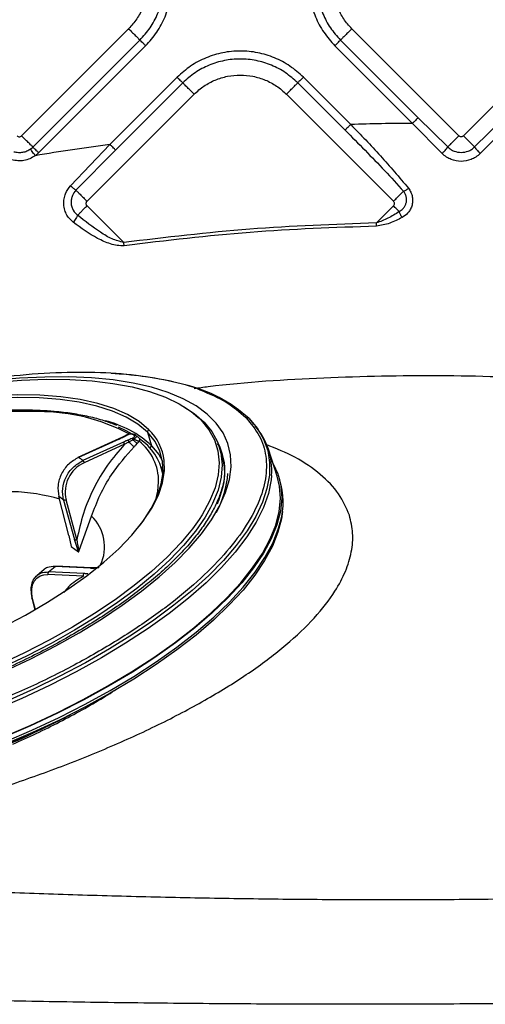
# Model space of a CAD drawing. Extents: x 935 to 1035, y 781 to 934.
# Drawn here: x 985 to 988, y 833 to 839 of the extents above; entities that cross this region are included whole.
import ezdxf

# ---------------------------------------------------------------- set-up
doc = ezdxf.new("R2010")
doc.units = 0
doc.header["$MEASUREMENT"] = 0
doc.layers.add('1', color=4, linetype='Continuous')

# ---------------------------------------------------------------- blocks, each defined once
blk = doc.blocks.new('2023 ENVOY HL')
at = {"layer": '1', "color": 3, "linetype": 'Continuous', "lineweight": 25}
for p, q in [((51.3264, 40.4434), (50.6676, 39.7846)), ((53.3588, 39.7845), (52.6999, 40.4434)), ((54.0459, 40.4434), (53.387, 39.7845)), ((50.7373, 39.7148), (51.3961, 40.3737)), ((52.6302, 40.3736), (53.1078, 39.8961)), ((50.7722, 39.68), (51.431, 40.3388)), ((52.5954, 40.3388), (53.0729, 39.8612)), ((51.6245, 40.1453), (51.2111, 39.7318)), ((51.6594, 40.1104), (51.246, 39.697)), ((52.6579, 39.8195), (52.367, 40.1104)), ((52.6928, 39.8543), (52.4018, 40.1453)), ((51.0703, 39.3818), (51.7291, 40.0407)), ((52.2972, 40.0407), (52.9561, 39.3818)), ((53.2556, 39.6757), (53.0729, 39.8612)), ((53.2901, 39.7158), (53.1078, 39.8961)), ((53.6289, 39.887), (53.4558, 39.7158)), ((53.6638, 39.8521), (53.4901, 39.6758)), ((50.7227, 39.7025), (50.7373, 39.7148)), ((50.7514, 39.6624), (50.7722, 39.68)), ((50.969, 39.4775), (51.2111, 39.7318)), ((51.002, 39.4501), (51.246, 39.697)), ((51.2959, 39.1279), (51.0703, 39.3536)), ((52.851, 39.2484), (52.9561, 39.3536)), ((52.0975, 38.0113), (52.0715, 38.041)), ((51.2921, 37.9323), (51.2651, 37.9193)), ((51.316, 37.9443), (51.2918, 37.9322)), ((51.3229, 37.9474), (51.3159, 37.9443)), ((51.368, 37.9422), (51.3621, 37.9465)), ((51.3679, 37.9423), (51.3682, 37.9421)), ((51.3726, 37.9384), (51.3681, 37.9422)), ((51.3743, 37.9369), (51.3785, 37.9348)), ((51.4421, 37.961), (51.4675, 37.878)), ((51.2655, 37.9196), (51.0138, 37.8051)), ((51.267, 37.9192), (51.0179, 37.8058)), ((51.2937, 37.8998), (51.0446, 37.7865)), ((51.3014, 37.8866), (51.0523, 37.7732)), ((51.3014, 37.8866), (51.3279, 37.9008)), ((51.3279, 37.9008), (51.3527, 37.9141)), ((51.3527, 37.9141), (51.3595, 37.9191)), ((51.3914, 37.9056), (51.3866, 37.9061)), ((51.4578, 37.8635), (51.4675, 37.878)), ((51.872, 37.892), (51.8842, 37.8725)), ((51.8965, 37.8374), (51.882, 37.8789)), ((52.2406, 37.6915), (52.1867, 37.8565)), ((51.5329, 37.7278), (51.5265, 37.7474)), ((52.2569, 37.667), (52.2481, 37.694)), ((50.9579, 37.326), (50.8963, 37.565)), ((50.9262, 37.5433), (50.9931, 37.3006)), ((51.0081, 37.3017), (50.9413, 37.5444)), ((51.0223, 37.2341), (51.0982, 37.4445)), ((50.9579, 37.326), (50.9717, 37.2579)), ((50.9717, 37.2579), (51.0167, 37.2252)), ((51.0024, 37.271), (50.9931, 37.3006)), ((51.0167, 37.2252), (51.0024, 37.271)), ((50.8333, 37.1014), (50.8741, 37.1357)), ((51.0918, 37.1255), (50.8741, 37.1357)), ((51.0958, 37.1269), (50.8779, 37.1371)), ((50.8065, 37.1166), (50.7608, 37.0781)), ((51.0476, 37.0754), (50.8299, 37.0856)), ((51.0511, 37.0912), (50.8333, 37.1014)), ((51.1208, 37.1266), (51.0965, 37.1269)), ((51.1426, 37.1267), (51.1205, 37.1265)), ((50.7308, 36.9394), (50.7493, 36.8683)), ((50.7533, 36.8678), (50.7354, 36.9367))]:
    blk.add_line(p, q, dxfattribs=at)
at = {"layer": '1', "color": 3, "linetype": 'Continuous', "lineweight": 25, "flags": 128}
for points in [[(51.3827, 38.2576), (51.3538, 38.2634), (51.2306, 38.2827), (51.0983, 38.2953), (50.9577, 38.3013), (50.8095, 38.3004), (50.6547, 38.2928), (50.4941, 38.2785), (50.3288, 38.2576), (50.1596, 38.2302), (49.9876, 38.1964), (49.8137, 38.1565), (49.639, 38.1106), (49.4645, 38.0591), (49.2912, 38.0023), (49.1201, 37.9405), (48.9523, 37.874)], [(48.978, 37.8764), (49.1451, 37.9422), (49.3155, 38.0032), (49.4881, 38.059), (49.6617, 38.1094), (49.8354, 38.1539), (50.0081, 38.1924), (50.1786, 38.2246), (50.346, 38.2503), (50.5092, 38.2693), (50.6672, 38.2815), (50.8191, 38.2868), (50.9639, 38.2853), (51.1008, 38.2768), (51.2288, 38.2616), (51.3472, 38.2396), (51.4553, 38.211), (51.5524, 38.176), (51.6379, 38.1347), (51.7113, 38.0875), (51.7545, 38.0517)], [(50.5673, 36.4927), (50.7253, 36.5675), (50.8773, 36.6458), (51.0221, 36.7269), (51.1591, 36.8105), (51.2874, 36.896), (51.4062, 36.983), (51.5149, 37.071), (51.6128, 37.1594), (51.6994, 37.2477), (51.7741, 37.3354), (51.8365, 37.422), (51.8863, 37.507), (51.9231, 37.5899), (51.9468, 37.6702), (51.9571, 37.7474), (51.9541, 37.8211), (51.9377, 37.8908), (51.9081, 37.9562), (51.8654, 38.0168), (51.8099, 38.0724), (51.7419, 38.1225), (51.6618, 38.1669), (51.57, 38.2053), (51.4672, 38.2376), (51.3827, 38.2576)], [(51.451, 37.9761), (51.3919, 38.0261), (51.3194, 38.07), (51.2342, 38.1076), (51.137, 38.1384), (51.0283, 38.1623), (50.9092, 38.1791), (50.7804, 38.1887), (50.643, 38.191), (50.498, 38.1859), (50.3466, 38.1736), (50.1897, 38.154), (50.0288, 38.1275), (49.8649, 38.094), (49.6994, 38.054), (49.5335, 38.0077), (49.3684, 37.9555), (49.2054, 37.8978), (49.0458, 37.8349)], [(51.4421, 37.961), (51.3833, 38.0106), (51.3113, 38.0543), (51.2267, 38.0915), (51.1301, 38.1222), (51.0222, 38.1459), (50.9039, 38.1626), (50.776, 38.1721), (50.6395, 38.1744), (50.4955, 38.1694), (50.3451, 38.1571), (50.1894, 38.1377), (50.0295, 38.1113), (49.8667, 38.0781), (49.7023, 38.0384), (49.5375, 37.9924), (49.3736, 37.9405), (49.2117, 37.8832), (49.0532, 37.8207)], [(51.6643, 38.1192), (51.729, 38.077), (51.7902, 38.0238), (51.8383, 37.9652), (51.8732, 37.9016), (51.8945, 37.8334), (51.9022, 37.761), (51.8962, 37.6849), (51.8765, 37.6054), (51.8432, 37.5232), (51.831, 37.4986)], [(52.0674, 38.0445), (52.1185, 37.9839), (52.1567, 37.9183), (52.1819, 37.8481), (52.1937, 37.7738), (52.1923, 37.6957), (52.1775, 37.6142), (52.1496, 37.5298), (52.1085, 37.4429), (52.0547, 37.354), (51.9882, 37.2635), (51.9095, 37.172), (51.8191, 37.0799), (51.7173, 36.9877), (51.6048, 36.8959), (51.4821, 36.805), (51.3499, 36.7155), (51.2089, 36.6278), (51.0598, 36.5425), (50.9035, 36.46), (50.7408, 36.3806), (50.5725, 36.305)], [(51.7545, 38.0517), (51.7721, 38.0347), (51.82, 37.9765), (51.8546, 37.9133), (51.8758, 37.8455), (51.8834, 37.7735), (51.8774, 37.6978), (51.8579, 37.6189), (51.8248, 37.5371), (51.7785, 37.453), (51.7602, 37.4248)], [(51.2618, 37.9934), (51.3096, 37.9716), (51.3459, 37.952)], [(51.3969, 37.3886), (51.4153, 37.4133), (51.4657, 37.4919), (51.5032, 37.5684), (51.5273, 37.6425), (51.5379, 37.7135), (51.535, 37.7809), (51.5186, 37.8444), (51.4887, 37.9033), (51.4456, 37.9573)], [(51.267, 37.9192), (51.2662, 37.9196), (51.2656, 37.9197), (51.2655, 37.9196)], [(51.4675, 37.878), (51.5115, 37.8243), (51.5347, 37.7834)], [(50.2457, 36.6221), (50.4008, 36.6896), (50.5501, 36.7611), (50.6925, 36.8362), (50.827, 36.9144), (50.9525, 36.9949), (51.068, 37.0771), (51.1727, 37.1606), (51.2658, 37.2445), (51.3465, 37.3283), (51.4143, 37.4114), (51.4687, 37.4931), (51.5092, 37.5727), (51.5355, 37.6498), (51.5474, 37.7236), (51.5456, 37.7875)], [(52.216, 37.767), (52.2445, 37.7045), (52.2631, 37.6319), (52.2683, 37.5552), (52.2602, 37.4749), (52.2387, 37.3914), (52.204, 37.3053), (52.1563, 37.2168), (52.0957, 37.1266), (52.0227, 37.035), (51.9376, 36.9426), (51.8409, 36.8499), (51.7331, 36.7573), (51.6148, 36.6654), (51.4866, 36.5747), (51.3491, 36.4856), (51.2032, 36.3985), (51.0496, 36.3141), (50.8891, 36.2327), (50.7226, 36.1547), (50.5509, 36.0806)], [(52.2058, 37.6942), (52.2034, 37.6689), (52.1865, 37.5849), (52.1557, 37.4978), (52.1112, 37.4082), (52.0533, 37.3166), (51.9822, 37.2235), (51.8984, 37.1293), (51.8024, 37.0347), (51.6946, 36.9402), (51.5757, 36.8462), (51.4463, 36.7534), (51.3072, 36.6622), (51.1592, 36.5731), (51.003, 36.4866), (50.8395, 36.4033), (50.6698, 36.3236), (50.4946, 36.2479)], [(50.5485, 36.083), (50.7197, 36.1569), (50.8857, 36.2346), (51.0457, 36.3158), (51.1989, 36.4), (51.3444, 36.4867), (51.4814, 36.5756), (51.6093, 36.6661), (51.7272, 36.7577), (51.8347, 36.85), (51.9311, 36.9424), (52.0159, 37.0345), (52.0887, 37.1258), (52.1491, 37.2158), (52.1967, 37.304), (52.2313, 37.3899), (52.2527, 37.4731), (52.2608, 37.5532), (52.2556, 37.6296), (52.2406, 37.6915)], [(51.4929, 37.5448), (51.5058, 37.5991), (51.511, 37.6541)], [(51.831, 37.4986), (51.7966, 37.4386), (51.737, 37.3523), (51.6646, 37.2647), (51.58, 37.1764), (51.4837, 37.0879), (51.3762, 36.9998), (51.2583, 36.9126), (51.1306, 36.8269), (50.994, 36.7432), (50.8492, 36.6619), (50.6972, 36.5837), (50.5389, 36.5089), (50.3752, 36.4381)], [(52.2729, 37.4728), (52.2668, 37.4286), (52.2454, 37.3454), (52.2108, 37.2595), (52.1632, 37.1713), (52.1029, 37.0814), (52.0301, 36.9901), (51.9453, 36.898), (51.8489, 36.8056), (51.7414, 36.7133), (51.6235, 36.6217), (51.4957, 36.5312), (51.3586, 36.4424), (51.2132, 36.3556), (51.06, 36.2715), (50.9, 36.1903), (50.734, 36.1126), (50.5629, 36.0387)], [(51.7602, 37.4248), (51.7192, 37.3672), (51.6473, 37.2802), (51.5632, 37.1924), (51.4674, 37.1045), (51.3606, 37.0169), (51.2434, 36.9303), (51.1165, 36.8451), (50.9807, 36.7618), (50.8368, 36.6811), (50.6857, 36.6033), (50.5283, 36.529), (50.3855, 36.4668)], [(50.5597, 36.0536), (50.7314, 36.1277), (50.8979, 36.2057), (51.0584, 36.2871), (51.212, 36.3716), (51.358, 36.4586), (51.4954, 36.5477), (51.6236, 36.6385), (51.742, 36.7304), (51.8498, 36.8229), (51.9465, 36.9157), (52.0315, 37.008), (52.1045, 37.0996), (52.1651, 37.1898), (52.2128, 37.2783), (52.2475, 37.3645), (52.2611, 37.411)], [(50.7355, 36.9367), (50.73, 36.9673), (50.73, 36.9962), (50.7353, 37.0225), (50.7458, 37.0451), (50.7612, 37.0633), (50.7808, 37.0764), (50.804, 37.0839), (50.8299, 37.0856)]]:
    blk.add_lwpolyline(points, dxfattribs=at)
at = {"layer": '1', "color": 3, "linetype": 'Continuous', "lineweight": 25}
for centre, radius, start, end in [((51.1041, 36.0027), 2.3221, 77.67342, 87.16429), ((51.4698, 37.3898), 0.8864, 47.61435, 76.70679), ((50.6711, 34.7328), 3.3563, 88.2667, 102.13109), ((50.7831, 38.0827), 0.0115, 92.15129, 155.13836), ((50.774, 36.8952), 1.1923, 62.1652, 90.06419), ((52.0476, 38.0166), 0.0342, 54.66402, 89.77662), ((51.0208, 37.3905), 0.6612, 47.49543, 75.88492), ((51.7886, 37.7263), 0.4185, 355.59648, 40.9455), ((51.0895, 37.5295), 0.4978, 53.6647, 54.49987), ((51.4541, 37.964), 0.0124, 104.14544, 194.43612), ((51.1638, 37.6856), 0.3915, 43.94919, 44.69985), ((51.2289, 37.7466), 0.3194, 7.3476, 45.92554), ((51.271, 37.8777), 0.0317, 16.19505, 44.29988), ((51.1935, 37.6573), 0.3175, 359.41973, 51.44478), ((51.2073, 37.6415), 0.3357, 10.64621, 56.31804), ((51.548, 37.7225), 0.3708, 355.81458, 28.0478), ((50.7971, 37.4732), 0.3992, 51.68925, 56.42603), ((51.1349, 37.5918), 0.1994, 114.48139, 193.73111), ((51.3462, 37.7516), 0.5925, 331.33687, 355.77886), ((51.8139, 37.5318), 0.4632, 344.88224, 16.97098), ((50.5755, 36.4227), 1.1727, 73.74143, 88.30259), ((50.707, 37.2725), 0.3484, 51.0092, 57.08751), ((50.9151, 37.2557), 0.263, 334.98865, 45.89183), ((51.0626, 37.0804), 0.0157, 136.64793, 198.39497), ((51.0955, 37.1215), 0.00541, 47.36857, 132.63143), ((48.4441, 40.9869), 5.3903, 289.49431, 297.89939), ((48.3188, 41.2975), 5.7193, 287.81763, 294.55619)]:
    blk.add_arc(centre, radius, start, end, dxfattribs=at)
for points, knots in [([(51.3961, 40.3737), (51.418, 40.3982), (51.4616, 40.4471), (51.5074, 40.5349), (51.5363, 40.6292), (51.5459, 40.7275), (51.5363, 40.8257), (51.5074, 40.92), (51.4616, 41.0078), (51.418, 41.0568), (51.3961, 41.0813)], [0, 0, 0, 0, 0.1250002, 0.25, 0.3749997, 0.5000002, 0.6249999, 0.75, 0.8749998, 1, 1, 1, 1]), ([(51.431, 40.3388), (51.455, 40.3657), (51.5029, 40.4195), (51.5532, 40.516), (51.5849, 40.6195), (51.5955, 40.7275), (51.5849, 40.8354), (51.5532, 40.939), (51.5029, 41.0355), (51.455, 41.0892), (51.431, 41.1161)], [0, 0, 0, 0, 0.125, 0.25, 0.375, 0.5, 0.625, 0.75, 0.875, 1, 1, 1, 1]), ([(52.5954, 41.1161), (52.5714, 41.0892), (52.5234, 41.0354), (52.4731, 40.9389), (52.4414, 40.8354), (52.4309, 40.7274), (52.4414, 40.6195), (52.4731, 40.5159), (52.5234, 40.4194), (52.5714, 40.3657), (52.5954, 40.3388)], [0, 0, 0, 0, 0.125, 0.25, 0.375, 0.5, 0.625, 0.75, 0.875, 1, 1, 1, 1]), ([(52.6302, 41.0812), (52.6084, 41.0568), (52.5647, 41.0078), (52.5189, 40.92), (52.4901, 40.8257), (52.4805, 40.7274), (52.4901, 40.6292), (52.5189, 40.5349), (52.5647, 40.4471), (52.6084, 40.3981), (52.6302, 40.3736)], [0, 0, 0, 0, 0.125, 0.25, 0.375, 0.5, 0.625, 0.75, 0.875, 1, 1, 1, 1]), ([(51.4441, 40.7275), (51.4426, 40.7012), (51.4396, 40.6486), (51.4156, 40.5729), (51.379, 40.5023), (51.3439, 40.4631), (51.3264, 40.4434)], [0, 0, 0, 0, 0.25, 0.499999, 0.749999, 1, 1, 1, 1]), ([(52.6999, 40.4434), (52.6824, 40.463), (52.6473, 40.5023), (52.6108, 40.5728), (52.5867, 40.6485), (52.5838, 40.7011), (52.5823, 40.7274)], [0, 0, 0, 0, 0.249999, 0.5, 0.75, 1, 1, 1, 1]), ([(51.3264, 40.4434), (51.3347, 40.4351), (51.3512, 40.4186), (51.3729, 40.3969), (51.3895, 40.3803), (51.3939, 40.3759), (51.3961, 40.3737)], [0, 0, 0, 0, 0.2499979, 0.499996, 0.7499894, 1, 1, 1, 1]), ([(52.6999, 40.4434), (52.6917, 40.4351), (52.6751, 40.4185), (52.6534, 40.3969), (52.6368, 40.3803), (52.6324, 40.3759), (52.6302, 40.3736)], [0, 0, 0, 0, 0.25, 0.499998, 0.74999, 1, 1, 1, 1]), ([(51.431, 40.3388), (51.4268, 40.343), (51.4186, 40.3512), (51.4077, 40.3621), (51.3994, 40.3704), (51.3972, 40.3726), (51.3961, 40.3737)], [0, 0, 0, 0, 0.250004, 0.5, 0.750001, 1, 1, 1, 1]), ([(52.5954, 40.3388), (52.5995, 40.3429), (52.6078, 40.3512), (52.6186, 40.362), (52.6269, 40.3703), (52.6291, 40.3725), (52.6302, 40.3736)], [0, 0, 0, 0, 0.250003, 0.499999, 0.75, 1, 1, 1, 1]), ([(52.4018, 40.1453), (52.3749, 40.1693), (52.3212, 40.2172), (52.2247, 40.2675), (52.1211, 40.2992), (52.0132, 40.3098), (51.9052, 40.2992), (51.8017, 40.2675), (51.7052, 40.2172), (51.6514, 40.1693), (51.6245, 40.1453)], [0, 0, 0, 0, 0.125, 0.25, 0.375, 0.5, 0.625, 0.75, 0.875, 1, 1, 1, 1]), ([(52.367, 40.1104), (52.3425, 40.1322), (52.2936, 40.1759), (52.2057, 40.2217), (52.1115, 40.2505), (52.0132, 40.2602), (51.9149, 40.2505), (51.8206, 40.2217), (51.7328, 40.1759), (51.6839, 40.1322), (51.6594, 40.1104)], [0, 0, 0, 0, 0.125, 0.25, 0.375, 0.5, 0.625, 0.75, 0.875, 1, 1, 1, 1]), ([(51.6245, 40.1453), (51.6287, 40.1411), (51.6369, 40.1328), (51.6478, 40.122), (51.6561, 40.1137), (51.6583, 40.1115), (51.6594, 40.1104)], [0, 0, 0, 0, 0.250004, 0.499999, 0.75, 1, 1, 1, 1]), ([(51.7291, 40.0407), (51.7208, 40.049), (51.7043, 40.0655), (51.6826, 40.0872), (51.666, 40.1038), (51.6616, 40.1082), (51.6594, 40.1104)], [0, 0, 0, 0, 0.250001, 0.499998, 0.749991, 1, 1, 1, 1]), ([(51.7291, 40.0407), (51.7488, 40.0582), (51.7881, 40.0933), (51.8586, 40.13), (51.9343, 40.1532), (52.0132, 40.1609), (52.0921, 40.1532), (52.1678, 40.13), (52.2383, 40.0933), (52.2776, 40.0582), (52.2972, 40.0407)], [0, 0, 0, 0, 0.125, 0.25, 0.375, 0.5, 0.625, 0.75, 0.875, 1, 1, 1, 1]), ([(52.2972, 40.0407), (52.3055, 40.049), (52.3221, 40.0655), (52.3437, 40.0872), (52.3603, 40.1038), (52.3648, 40.1082), (52.367, 40.1104)], [0, 0, 0, 0, 0.250001, 0.499998, 0.749991, 1, 1, 1, 1]), ([(52.4018, 40.1453), (52.3977, 40.1411), (52.3894, 40.1328), (52.3786, 40.122), (52.3703, 40.1137), (52.3681, 40.1115), (52.367, 40.1104)], [0, 0, 0, 0, 0.250004, 0.499999, 0.75, 1, 1, 1, 1]), ([(53.0729, 39.8612), (53.0096, 39.8607), (52.8828, 39.8596), (52.7561, 39.8561), (52.6928, 39.8543)], [0, 0, 0, 0, 0.49996, 1, 1, 1, 1]), ([(53.1078, 39.8961), (53.1067, 39.895), (53.1045, 39.8927), (53.0962, 39.8845), (53.0853, 39.8736), (53.0771, 39.8653), (53.0729, 39.8612)], [0, 0, 0, 0, 0.2499996, 0.5000009, 0.7499943, 1, 1, 1, 1]), ([(52.6928, 39.8543), (52.6886, 39.8502), (52.6803, 39.8419), (52.6695, 39.8311), (52.6612, 39.8228), (52.659, 39.8206), (52.6579, 39.8195)], [0, 0, 0, 0, 0.2499947, 0.5000102, 0.7500045, 1, 1, 1, 1]), ([(52.6579, 39.8195), (52.699, 39.7782), (52.781, 39.6958), (52.9026, 39.5717), (52.9793, 39.4861), (53.0176, 39.4433)], [0, 0, 0, 0, 0.3350008, 0.66805, 1, 1, 1, 1]), ([(52.6928, 39.8543), (52.7545, 39.7909), (52.8786, 39.6633), (52.9916, 39.5291), (53.0484, 39.4616)], [0, 0, 0, 0, 0.4975956, 1, 1, 1, 1]), ([(50.6393, 39.7846), (50.6413, 39.7829), (50.6455, 39.7797), (50.6534, 39.7782), (50.6613, 39.7797), (50.6655, 39.7829), (50.6676, 39.7846)], [0, 0, 0, 0, 0.2502264, 0.5, 0.7497736, 1, 1, 1, 1]), ([(50.7373, 39.7148), (50.7351, 39.7171), (50.7306, 39.7215), (50.714, 39.7381), (50.6924, 39.7597), (50.6758, 39.7763), (50.6676, 39.7846)], [0, 0, 0, 0, 0.250011, 0.500004, 0.750002, 1, 1, 1, 1]), ([(53.2901, 39.7158), (53.2927, 39.7184), (53.2978, 39.7236), (53.3143, 39.7401), (53.3352, 39.761), (53.3509, 39.7767), (53.3588, 39.7845)], [0, 0, 0, 0, 0.249994, 0.49999, 0.749997, 1, 1, 1, 1]), ([(53.387, 39.7845), (53.385, 39.7829), (53.3808, 39.7796), (53.3729, 39.7782), (53.365, 39.7796), (53.3608, 39.7829), (53.3588, 39.7845)], [0, 0, 0, 0, 0.250231, 0.5, 0.749769, 1, 1, 1, 1]), ([(53.387, 39.7845), (53.3949, 39.7767), (53.4107, 39.7609), (53.4316, 39.74), (53.4481, 39.7235), (53.4532, 39.7184), (53.4558, 39.7158)], [0, 0, 0, 0, 0.249999, 0.499997, 0.750001, 1, 1, 1, 1]), ([(50.7227, 39.7025), (50.715, 39.6977), (50.6997, 39.6883), (50.6738, 39.6811), (50.647, 39.679), (50.6296, 39.6828), (50.6207, 39.6848)], [0, 0, 0, 0, 0.254161, 0.501753, 0.746687, 1, 1, 1, 1]), ([(50.7514, 39.6624), (50.748, 39.6672), (50.7412, 39.6767), (50.7323, 39.6891), (50.7255, 39.6987), (50.7236, 39.7012), (50.7227, 39.7025)], [0, 0, 0, 0, 0.250001, 0.500005, 0.750013, 1, 1, 1, 1]), ([(50.7722, 39.68), (50.768, 39.6841), (50.7597, 39.6924), (50.7489, 39.7032), (50.7406, 39.7115), (50.7384, 39.7137), (50.7373, 39.7148)], [0, 0, 0, 0, 0.250008, 0.500001, 0.75, 1, 1, 1, 1]), ([(51.2111, 39.7318), (51.1343, 39.7212), (50.9808, 39.6999), (50.8279, 39.6749), (50.7514, 39.6624)], [0, 0, 0, 0, 0.50006, 1, 1, 1, 1]), ([(51.246, 39.697), (51.2448, 39.6981), (51.2426, 39.7003), (51.2343, 39.7086), (51.2235, 39.7194), (51.2152, 39.7277), (51.2111, 39.7318)], [0, 0, 0, 0, 0.249999, 0.5000004, 0.7499961, 1, 1, 1, 1]), ([(53.2556, 39.6757), (53.2597, 39.68), (53.268, 39.6885), (53.2787, 39.7006), (53.2869, 39.7106), (53.289, 39.7141), (53.2901, 39.7158)], [0, 0, 0, 0, 0.24999, 0.499999, 0.749993, 1, 1, 1, 1]), ([(53.2901, 39.7158), (53.2962, 39.7106), (53.3082, 39.7003), (53.3357, 39.687), (53.3727, 39.6797), (53.4098, 39.6869), (53.4374, 39.7002), (53.4496, 39.7105), (53.4558, 39.7158)], [0, 0, 0, 0, 0.132806, 0.2592, 0.498523, 0.738452, 0.865787, 1, 1, 1, 1]), ([(53.4558, 39.7158), (53.4569, 39.714), (53.4589, 39.7106), (53.4671, 39.7006), (53.4778, 39.6886), (53.486, 39.68), (53.4901, 39.6758)], [0, 0, 0, 0, 0.249988, 0.4999916, 0.7499974, 1, 1, 1, 1]), ([(50.7514, 39.6624), (50.7405, 39.6555), (50.7191, 39.6419), (50.6824, 39.6316), (50.6443, 39.6288), (50.6195, 39.6345), (50.607, 39.6375)], [0, 0, 0, 0, 0.253807, 0.499715, 0.745936, 1, 1, 1, 1]), ([(53.4901, 39.6758), (53.4812, 39.668), (53.4641, 39.653), (53.425, 39.6335), (53.3725, 39.6231), (53.3202, 39.6337), (53.2813, 39.6531), (53.2644, 39.668), (53.2556, 39.6757)], [0, 0, 0, 0, 0.136159, 0.262939, 0.501663, 0.739598, 0.865381, 1, 1, 1, 1]), ([(50.9852, 39.2526), (50.9709, 39.2665), (50.9486, 39.2883), (50.9322, 39.328), (50.926, 39.3621), (50.9282, 39.3964), (50.9389, 39.4372), (50.9573, 39.4618), (50.969, 39.4775)], [0, 0, 0, 0, 0.234478, 0.367815, 0.507711, 0.644817, 0.772903, 1, 1, 1, 1]), ([(50.969, 39.4775), (50.9726, 39.4742), (50.9798, 39.4675), (50.9895, 39.4592), (50.9975, 39.4528), (51.0005, 39.451), (51.002, 39.4501)], [0, 0, 0, 0, 0.249997, 0.499998, 0.750018, 1, 1, 1, 1]), ([(51.002, 39.4501), (50.9937, 39.4393), (50.9807, 39.4225), (50.9728, 39.3944), (50.971, 39.3708), (50.9752, 39.3474), (50.9865, 39.32), (51.0021, 39.305), (51.0121, 39.2954)], [0, 0, 0, 0, 0.2282128, 0.3570705, 0.4929959, 0.6309837, 0.7646343, 1, 1, 1, 1]), ([(51.002, 39.4501), (51.0048, 39.4474), (51.0102, 39.4419), (51.0266, 39.4255), (51.0472, 39.4049), (51.0626, 39.3895), (51.0703, 39.3818)], [0, 0, 0, 0, 0.250001, 0.500009, 0.75, 1, 1, 1, 1]), ([(52.9561, 39.3818), (52.9623, 39.3881), (52.9747, 39.4005), (52.992, 39.4178), (53.0071, 39.4329), (53.0141, 39.4399), (53.0176, 39.4433)], [0, 0, 0, 0, 0.2500005, 0.4999981, 0.7499956, 1, 1, 1, 1]), ([(52.9915, 39.3181), (53.0001, 39.324), (53.0134, 39.3331), (53.0262, 39.3511), (53.0339, 39.3679), (53.0372, 39.3875), (53.0353, 39.4079), (53.0289, 39.4272), (53.0212, 39.4381), (53.0176, 39.4433)], [0, 0, 0, 0, 0.20739, 0.324015, 0.450404, 0.587581, 0.730976, 0.870582, 1, 1, 1, 1]), ([(53.0484, 39.4616), (53.0536, 39.4539), (53.0643, 39.4379), (53.0729, 39.4098), (53.0751, 39.3803), (53.0698, 39.3522), (53.0588, 39.3281), (53.0404, 39.3028), (53.0214, 39.2903), (53.0094, 39.2823)], [0, 0, 0, 0, 0.1309512, 0.2714165, 0.415767, 0.5551452, 0.6826552, 0.7977647, 1, 1, 1, 1]), ([(53.0176, 39.4433), (53.0196, 39.4441), (53.0236, 39.4458), (53.0312, 39.45), (53.0396, 39.4552), (53.0454, 39.4595), (53.0484, 39.4616)], [0, 0, 0, 0, 0.249985, 0.499989, 0.74998, 1, 1, 1, 1]), ([(51.0703, 39.3536), (51.0686, 39.3556), (51.0654, 39.3598), (51.0639, 39.3677), (51.0654, 39.3756), (51.0686, 39.3798), (51.0703, 39.3818)], [0, 0, 0, 0, 0.250236, 0.500009, 0.749764, 1, 1, 1, 1]), ([(52.9561, 39.3536), (52.9577, 39.3556), (52.961, 39.3598), (52.9624, 39.3677), (52.961, 39.3756), (52.9577, 39.3798), (52.9561, 39.3818)], [0, 0, 0, 0, 0.250236, 0.500009, 0.749764, 1, 1, 1, 1]), ([(51.0121, 39.2954), (51.0157, 39.2989), (51.0228, 39.3061), (51.0371, 39.3204), (51.0532, 39.3365), (51.0646, 39.3479), (51.0703, 39.3536)], [0, 0, 0, 0, 0.249994, 0.499995, 0.750002, 1, 1, 1, 1]), ([(52.9915, 39.3181), (52.9688, 39.3035), (52.9247, 39.275), (52.875, 39.2571), (52.851, 39.2484)], [0, 0, 0, 0, 0.515462, 1, 1, 1, 1]), ([(52.9915, 39.3181), (52.9859, 39.3237), (52.9747, 39.3349), (52.9623, 39.3473), (52.9561, 39.3536)], [0, 0, 0, 0, 0.500008, 1, 1, 1, 1]), ([(53.0094, 39.2823), (53.0077, 39.2852), (53.0044, 39.291), (52.9996, 39.3002), (52.9951, 39.3095), (52.9927, 39.3152), (52.9915, 39.3181)], [0, 0, 0, 0, 0.249988, 0.499991, 0.750009, 1, 1, 1, 1]), ([(51.0121, 39.2954), (51.0108, 39.2925), (51.0083, 39.2866), (51.0018, 39.2756), (50.994, 39.2639), (50.9881, 39.2564), (50.9852, 39.2526)], [0, 0, 0, 0, 0.250021, 0.500015, 0.750021, 1, 1, 1, 1]), ([(51.2959, 39.1279), (51.2717, 39.1344), (51.2206, 39.1482), (51.1256, 39.2067), (51.0581, 39.2595), (51.0121, 39.2954)], [0, 0, 0, 0, 0.224126, 0.471837, 1, 1, 1, 1]), ([(53.0094, 39.2823), (52.9844, 39.2692), (52.9348, 39.2433), (52.879, 39.2336), (52.8514, 39.2288)], [0, 0, 0, 0, 0.505079, 1, 1, 1, 1]), ([(51.2986, 39.1084), (51.2844, 39.1082), (51.2558, 39.1077), (51.2003, 39.1231), (51.1057, 39.1645), (51.0338, 39.2171), (50.9852, 39.2526)], [0, 0, 0, 0, 0.118317, 0.238381, 0.485127, 1, 1, 1, 1]), ([(52.851, 39.2484), (52.5909, 39.2393), (52.0709, 39.221), (51.5542, 39.1589), (51.2959, 39.1279)], [0, 0, 0, 0, 0.500056, 1, 1, 1, 1]), ([(52.8514, 39.2288), (52.5917, 39.2196), (52.0724, 39.2013), (51.5565, 39.1394), (51.2986, 39.1084)], [0, 0, 0, 0, 0.500002, 1, 1, 1, 1]), ([(52.8514, 39.2288), (52.8513, 39.232), (52.8512, 39.2383), (52.851, 39.2451), (52.851, 39.2484)], [0, 0, 0, 0, 0.500004, 1, 1, 1, 1]), ([(51.2986, 39.1084), (51.2981, 39.1116), (51.2973, 39.1179), (51.2964, 39.1246), (51.2959, 39.1279)], [0, 0, 0, 0, 0.50001, 1, 1, 1, 1]), ([(50.0874, 38.2252), (50.1232, 38.2331), (50.2663, 38.2645), (50.5092, 38.2992), (50.8092, 38.3281), (51.0895, 38.334), (51.3471, 38.3194), (51.5722, 38.2811), (51.7139, 38.2468), (51.7691, 38.2203), (51.7711, 38.2194)], [0, 0, 0, 0, 0.052338, 0.209331, 0.366325, 0.523318, 0.680312, 0.837306, 0.9943, 1, 1, 1, 1]), ([(51.73, 38.2307), (51.7587, 38.2346), (52.0229, 38.2699), (52.5267, 38.2999), (53.2389, 38.3167), (53.9472, 38.2936), (54.4155, 38.2461), (54.6477, 38.2225)], [0, 0, 0, 0, 0.029715, 0.273476, 0.517154, 0.760601, 1, 1, 1, 1]), ([(51.7711, 38.2194), (51.8256, 38.1962), (51.9367, 38.1491), (52.0103, 38.084), (52.0477, 38.0508)], [0, 0, 0, 0, 0.490754, 1, 1, 1, 1]), ([(50.7827, 38.0942), (50.7615, 38.095), (50.6999, 38.0974), (50.5928, 38.0967), (50.4599, 38.0897), (50.3527, 38.0807), (50.2889, 38.072), (50.2725, 38.0698)], [0, 0, 0, 0, 0.135741, 0.394141, 0.652438, 0.910597, 1, 1, 1, 1]), ([(52.0477, 38.0508), (52.078, 38.0148), (52.1384, 37.9426), (52.1765, 37.815), (52.1751, 37.6761), (52.1304, 37.5265), (52.0443, 37.3693), (51.9179, 37.2072), (51.7535, 37.0427), (51.5539, 36.8789), (51.3226, 36.7184), (51.0632, 36.5643), (50.7813, 36.418), (50.5786, 36.3303), (50.4772, 36.2865)], [0, 0, 0, 0, 0.083333, 0.166667, 0.25, 0.333333, 0.416667, 0.5, 0.583333, 0.666667, 0.75, 0.833333, 0.916667, 1, 1, 1, 1]), ([(51.2529, 38.0028), (51.2277, 38.0127), (51.1751, 38.0332), (51.0832, 38.0572), (50.9805, 38.0764), (50.8798, 38.0885), (50.8114, 38.0925), (50.7827, 38.0942)], [0, 0, 0, 0, 0.1974612, 0.4128867, 0.6283003, 0.843568, 1, 1, 1, 1]), ([(51.267, 37.9192), (51.2722, 37.9216), (51.2814, 37.9259), (51.2903, 37.9303), (51.2942, 37.9323)], [0, 0, 0, 0, 0.559973, 1, 1, 1, 1]), ([(51.2942, 37.9323), (51.2986, 37.9345), (51.3065, 37.9385), (51.3145, 37.9424), (51.318, 37.9442)], [0, 0, 0, 0, 0.559987, 1, 1, 1, 1]), ([(51.318, 37.9442), (51.3176, 37.9444), (51.3167, 37.9447), (51.3157, 37.9443), (51.3152, 37.9432), (51.3152, 37.9419), (51.3152, 37.9413)], [0, 0, 0, 0, 0.245423, 0.499968, 0.754543, 1, 1, 1, 1]), ([(51.318, 37.9442), (51.319, 37.9447), (51.3209, 37.9456), (51.3229, 37.9464), (51.3238, 37.9467)], [0, 0, 0, 0, 0.559809, 1, 1, 1, 1]), ([(51.3477, 37.9227), (51.343, 37.9207), (51.3344, 37.9171), (51.3258, 37.9136), (51.3221, 37.9121)], [0, 0, 0, 0, 0.560006, 1, 1, 1, 1]), ([(51.3597, 37.9471), (51.3596, 37.9472), (51.3573, 37.9485), (51.3496, 37.9503), (51.3365, 37.9509), (51.3275, 37.9474), (51.3229, 37.9456)], [0, 0, 0, 0, 0.015557, 0.32687, 0.657024, 1, 1, 1, 1]), ([(51.3238, 37.9467), (51.3235, 37.947), (51.3231, 37.9475), (51.323, 37.9473), (51.3229, 37.9473)], [0, 0, 0, 0, 0.596793, 1, 1, 1, 1]), ([(51.3535, 37.9463), (51.3516, 37.9474), (51.3479, 37.9495), (51.3394, 37.9502), (51.331, 37.9491), (51.3261, 37.9475), (51.3238, 37.9467)], [0, 0, 0, 0, 0.334697, 0.623818, 0.822277, 1, 1, 1, 1]), ([(51.3533, 37.9253), (51.3523, 37.9248), (51.3505, 37.9239), (51.3486, 37.923), (51.3477, 37.9227)], [0, 0, 0, 0, 0.559819, 1, 1, 1, 1]), ([(51.3477, 37.9227), (51.3481, 37.9223), (51.3488, 37.9215), (51.3501, 37.9195), (51.3514, 37.917), (51.3523, 37.9151), (51.3527, 37.9141)], [0, 0, 0, 0, 0.245515, 0.500023, 0.754582, 1, 1, 1, 1]), ([(51.3533, 37.9253), (51.3548, 37.9262), (51.3581, 37.9282), (51.3614, 37.9315), (51.3633, 37.9352), (51.3628, 37.9389), (51.3606, 37.941), (51.3594, 37.9421)], [0, 0, 0, 0, 0.149097, 0.311839, 0.493468, 0.731811, 1, 1, 1, 1]), ([(51.3533, 37.9253), (51.3538, 37.9251), (51.3547, 37.9246), (51.3564, 37.9231), (51.358, 37.9213), (51.359, 37.9198), (51.3595, 37.9191)], [0, 0, 0, 0, 0.246525, 0.500025, 0.753492, 1, 1, 1, 1]), ([(51.3535, 37.9463), (51.3546, 37.9467), (51.3568, 37.9474), (51.3601, 37.9473), (51.3632, 37.9462), (51.3648, 37.9447), (51.3655, 37.944)], [0, 0, 0, 0, 0.244117, 0.500032, 0.755869, 1, 1, 1, 1]), ([(51.3594, 37.9421), (51.3583, 37.9429), (51.3564, 37.9443), (51.3544, 37.9457), (51.3535, 37.9463)], [0, 0, 0, 0, 0.560054, 1, 1, 1, 1]), ([(51.3594, 37.9421), (51.3604, 37.9424), (51.3626, 37.9432), (51.366, 37.9431), (51.3691, 37.942), (51.3706, 37.9405), (51.3714, 37.9397)], [0, 0, 0, 0, 0.244121, 0.499999, 0.755893, 1, 1, 1, 1]), ([(51.3595, 37.9191), (51.3628, 37.9219), (51.3691, 37.9273), (51.3746, 37.9324), (51.3754, 37.9363), (51.3727, 37.9386), (51.3714, 37.9397)], [0, 0, 0, 0, 0.270052, 0.529465, 0.773384, 1, 1, 1, 1]), ([(51.3785, 37.9348), (51.3766, 37.9362), (51.3745, 37.9377), (51.3716, 37.9394), (51.3713, 37.9395)], [0, 0, 0, 0, 0.8931252, 1, 1, 1, 1]), ([(51.3844, 37.9305), (51.3817, 37.9318), (51.3767, 37.9341), (51.373, 37.938), (51.3714, 37.9397)], [0, 0, 0, 0, 0.5607134, 1, 1, 1, 1]), ([(51.3924, 37.9233), (51.3915, 37.9244), (51.3895, 37.9267), (51.3862, 37.9292), (51.3844, 37.9305)], [0, 0, 0, 0, 0.483127, 1, 1, 1, 1]), ([(51.3924, 37.9233), (51.3934, 37.9214), (51.3952, 37.9178), (51.3926, 37.9094), (51.3914, 37.9056)], [0, 0, 0, 0, 0.545921, 1, 1, 1, 1]), ([(51.3014, 37.8866), (51.2651, 37.8445), (51.1923, 37.7605), (51.108, 37.6158), (51.0428, 37.4623), (51.0197, 37.3553), (51.0081, 37.3017)], [0, 0, 0, 0, 0.249991, 0.5, 0.750009, 1, 1, 1, 1]), ([(51.0982, 37.4445), (51.1147, 37.4885), (51.1477, 37.5765), (51.2308, 37.7246), (51.311, 37.8159), (51.3601, 37.8716)], [0, 0, 0, 0, 0.280163, 0.56032, 1, 1, 1, 1]), ([(51.3221, 37.9121), (51.3167, 37.9098), (51.3071, 37.9059), (51.2978, 37.9017), (51.2937, 37.8998)], [0, 0, 0, 0, 0.5599703, 1, 1, 1, 1]), ([(51.3221, 37.9121), (51.3225, 37.9116), (51.3233, 37.9105), (51.3249, 37.9078), (51.3265, 37.9044), (51.3274, 37.902), (51.3279, 37.9008)], [0, 0, 0, 0, 0.243046, 0.499986, 0.756877, 1, 1, 1, 1]), ([(51.3601, 37.8716), (51.3583, 37.8729), (51.3547, 37.8755), (51.3466, 37.8826), (51.3372, 37.8914), (51.331, 37.8977), (51.3279, 37.9008)], [0, 0, 0, 0, 0.233438, 0.486584, 0.746992, 1, 1, 1, 1]), ([(51.381, 37.8933), (51.3793, 37.8941), (51.3758, 37.8957), (51.3687, 37.9006), (51.3607, 37.9068), (51.3554, 37.9117), (51.3527, 37.9141)], [0, 0, 0, 0, 0.240397, 0.493352, 0.749843, 1, 1, 1, 1]), ([(51.3866, 37.9061), (51.3846, 37.9065), (51.3805, 37.9075), (51.3735, 37.9104), (51.3664, 37.9143), (51.3618, 37.9175), (51.3595, 37.9191)], [0, 0, 0, 0, 0.247678, 0.500773, 0.753467, 1, 1, 1, 1]), ([(51.3601, 37.8716), (51.3641, 37.8757), (51.3711, 37.8829), (51.378, 37.8901), (51.381, 37.8933)], [0, 0, 0, 0, 0.561078, 1, 1, 1, 1]), ([(51.381, 37.8933), (51.3831, 37.8956), (51.3868, 37.8997), (51.39, 37.9038), (51.3914, 37.9056)], [0, 0, 0, 0, 0.558923, 1, 1, 1, 1]), ([(52.6848, 37.4497), (52.6657, 37.4946), (52.6275, 37.5845), (52.5115, 37.7037), (52.3638, 37.8069), (52.2342, 37.8602), (52.1729, 37.8854)], [0, 0, 0, 0, 0.255991, 0.512609, 0.769334, 1, 1, 1, 1]), ([(51.0179, 37.8058), (50.9967, 37.7935), (50.9543, 37.7687), (50.91, 37.7061), (50.8865, 37.6343), (50.893, 37.5881), (50.8963, 37.565)], [0, 0, 0, 0, 0.249562, 0.499965, 0.750384, 1, 1, 1, 1]), ([(51.8726, 37.5199), (51.886, 37.556), (51.9155, 37.6355), (51.9224, 37.7421), (51.9025, 37.8074), (51.8937, 37.8364)], [0, 0, 0, 0, 0.316127, 0.696198, 1, 1, 1, 1]), ([(50.9262, 37.5433), (50.9225, 37.5667), (50.9151, 37.6136), (50.9375, 37.6861), (50.9811, 37.7492), (51.0234, 37.774), (51.0446, 37.7865)], [0, 0, 0, 0, 0.249605, 0.500028, 0.750009, 1, 1, 1, 1]), ([(51.0446, 37.7865), (51.0452, 37.7859), (51.0464, 37.7848), (51.0486, 37.7814), (51.0508, 37.7773), (51.0518, 37.7746), (51.0523, 37.7732)], [0, 0, 0, 0, 0.24998, 0.499959, 0.749974, 1, 1, 1, 1]), ([(51.9153, 37.7074), (51.9153, 37.7035), (51.9155, 37.6777), (51.9044, 37.6264), (51.8814, 37.554), (51.8459, 37.4789), (51.7995, 37.4018), (51.742, 37.3229), (51.6735, 37.2427), (51.5945, 37.1617), (51.5053, 37.0801), (51.4063, 36.9986), (51.2981, 36.9177), (51.1811, 36.8377), (51.0561, 36.7592), (50.9236, 36.6825), (50.7845, 36.6082), (50.6393, 36.5367), (50.5058, 36.4756), (50.4198, 36.4394), (50.3853, 36.4249)], [0, 0, 0, 0, 0.010931, 0.071878, 0.131854, 0.191197, 0.250224, 0.309139, 0.368042, 0.426984, 0.485993, 0.545076, 0.604229, 0.663444, 0.722712, 0.782026, 0.841377, 0.900757, 0.960161, 1, 1, 1, 1]), ([(50.9413, 37.5444), (50.9398, 37.5439), (50.9368, 37.5429), (50.9322, 37.5422), (50.9283, 37.5423), (50.9269, 37.543), (50.9262, 37.5433)], [0, 0, 0, 0, 0.250002, 0.499994, 0.749948, 1, 1, 1, 1]), ([(47.1639, 35.8441), (47.1779, 35.8094), (47.2059, 35.7401), (47.2819, 35.6497), (47.3818, 35.5705), (47.5207, 35.4968), (47.7065, 35.4343), (47.9465, 35.3899), (48.2186, 35.3692), (48.5173, 35.3713), (48.8372, 35.3949), (49.1729, 35.4386), (49.5194, 35.5007), (49.8716, 35.5796), (50.2251, 35.674), (50.575, 35.7823), (50.9161, 35.9035), (51.2435, 36.0362), (51.5514, 36.1791), (51.8344, 36.3307), (52.0863, 36.4892), (52.3016, 36.6524), (52.4755, 36.8181), (52.5931, 36.9697), (52.6649, 37.1055), (52.7011, 37.2248), (52.7109, 37.3406), (52.6935, 37.4134), (52.6848, 37.4497)], [0, 0, 0, 0, 0.0318622, 0.0637282, 0.0955815, 0.1273973, 0.1696809, 0.2117673, 0.253604, 0.295074, 0.3361847, 0.3770782, 0.4176124, 0.4581176, 0.4985083, 0.5390236, 0.5797591, 0.620631, 0.661945, 0.703572, 0.7454964, 0.787704, 0.8300629, 0.8725169, 0.9043929, 0.9362685, 0.9681368, 1, 1, 1, 1]), ([(50.9931, 37.3006), (50.9934, 37.3004), (50.994, 37.3), (50.9954, 37.2997), (50.9972, 37.2996), (50.9992, 37.2996), (51.0014, 37.2999), (51.0037, 37.3003), (51.006, 37.3009), (51.0074, 37.3015), (51.0081, 37.3017)], [0, 0, 0, 0, 0.12502, 0.250048, 0.374996, 0.499983, 0.62502, 0.75001, 0.875003, 1, 1, 1, 1]), ([(51.0223, 37.2341), (51.0194, 37.2469), (51.0151, 37.2653), (51.0111, 37.2858), (51.0094, 37.2948), (51.0087, 37.2987), (51.0084, 37.3004), (51.0083, 37.3012), (51.0082, 37.3015), (51.0082, 37.3017), (51.0081, 37.3017)], [0, 0, 0, 0, 0.560552, 0.806856, 0.915067, 0.962641, 0.983558, 0.992763, 0.996812, 1, 1, 1, 1]), ([(51.0167, 37.2252), (51.0169, 37.2251), (51.0174, 37.2248), (51.0181, 37.2251), (51.0189, 37.2259), (51.0198, 37.2274), (51.0211, 37.2301), (51.0219, 37.2327), (51.0223, 37.2341)], [0, 0, 0, 0, 0.114256, 0.228287, 0.336405, 0.455607, 0.703119, 1, 1, 1, 1]), ([(50.8741, 37.1357), (50.8577, 37.1343), (50.8318, 37.1322), (50.8097, 37.1209), (50.8036, 37.1138), (50.8031, 37.1132)], [0, 0, 0, 0, 0.610898, 0.968119, 1, 1, 1, 1]), ([(50.7333, 36.9432), (50.7303, 36.9587), (50.7248, 36.9867), (50.729, 37.0262), (50.7413, 37.0576), (50.7616, 37.0805), (50.7901, 37.0985), (50.8166, 37.1002), (50.8333, 37.1014)], [0, 0, 0, 0, 0.176851, 0.320298, 0.500157, 0.642477, 0.773366, 1, 1, 1, 1]), ([(50.8333, 37.1014), (50.8325, 37.1005), (50.8309, 37.0987), (50.8294, 37.0945), (50.8289, 37.0899), (50.8295, 37.087), (50.8299, 37.0856)], [0, 0, 0, 0, 0.2499646, 0.4999809, 0.7499784, 1, 1, 1, 1]), ([(51.0476, 37.0754), (51.0153, 37.0558), (50.9701, 37.0284), (50.9372, 36.9866), (50.9278, 36.9747)], [0, 0, 0, 0, 0.714811, 1, 1, 1, 1]), ([(51.0744, 37.0893), (51.0702, 37.0898), (51.0627, 37.0906), (51.0547, 37.091), (51.0511, 37.0912)], [0, 0, 0, 0, 0.5599463, 1, 1, 1, 1]), ([(51.0918, 37.1255), (51.0964, 37.1253), (51.1046, 37.125), (51.1132, 37.1251), (51.1169, 37.1251)], [0, 0, 0, 0, 0.559962, 1, 1, 1, 1]), ([(51.1451, 37.1328), (51.1447, 37.1322), (51.1442, 37.1315), (51.1429, 37.1299), (51.1428, 37.1298)], [0, 0, 0, 0, 0.927085, 1, 1, 1, 1]), ([(50.7354, 36.9367), (50.7344, 36.9369), (50.7322, 36.9373), (50.7308, 36.9384), (50.7309, 36.9391), (50.7309, 36.9391)], [0, 0, 0, 0, 0.485365, 0.970853, 1, 1, 1, 1]), ([(50.7309, 36.9391), (50.7309, 36.9398), (50.7308, 36.941), (50.7325, 36.9425), (50.7333, 36.9432)], [0, 0, 0, 0, 0.484618, 1, 1, 1, 1]), ([(50.6131, 36.0416), (50.6616, 36.0633), (50.7601, 36.1075), (50.9025, 36.1781), (51.0405, 36.2521), (51.1666, 36.325), (51.2428, 36.374), (51.2781, 36.3968)], [0, 0, 0, 0, 0.200847, 0.40756, 0.614331, 0.821183, 1, 1, 1, 1]), ([(57.7561, 35.2887), (57.6126, 35.2761), (57.3288, 35.2514), (56.8798, 35.2179), (56.4229, 35.1878), (55.9579, 35.1614), (55.4872, 35.1387), (55.012, 35.1198), (54.5336, 35.1048), (54.053, 35.0936), (53.5711, 35.0864), (53.0885, 35.0831), (52.6056, 35.0837), (52.1226, 35.0882), (51.6401, 35.0964), (51.159, 35.1084), (50.681, 35.1241), (50.2071, 35.1432), (49.7348, 35.1662), (49.2699, 35.1915), (48.8151, 35.2213), (48.5311, 35.244), (48.3874, 35.2555)], [0, 0, 0, 0, 0.054541, 0.107796, 0.15979, 0.21058, 0.260261, 0.308965, 0.356851, 0.404099, 0.45091, 0.497508, 0.54415, 0.59109, 0.638588, 0.686881, 0.736001, 0.786028, 0.837395, 0.891341, 0.945044, 1, 1, 1, 1]), ([(53.9727, 34.4484), (53.8066, 34.4467), (53.4454, 34.443), (52.8852, 34.441), (52.2962, 34.4417), (51.7089, 34.4455), (51.1248, 34.4522), (50.5461, 34.462), (49.9751, 34.4746), (49.4119, 34.4902), (48.8534, 34.5088), (48.3059, 34.5311), (47.7732, 34.5581), (47.4407, 34.5795), (47.2731, 34.5903)], [0, 0, 0, 0, 0.068522, 0.149122, 0.229831, 0.310923, 0.392679, 0.475341, 0.558774, 0.643169, 0.729727, 0.819809, 0.909201, 1, 1, 1, 1])]:
    blk.add_open_spline(points, degree=3, knots=knots, dxfattribs=at)

msp = doc.modelspace()

# ---------------------------------------------------------------- block references
at = {"layer": '1'}
msp.add_blockref('2023 ENVOY HL', (934.7706, 798.9553), dxfattribs=at)

doc.saveas('drawing.dxf')
